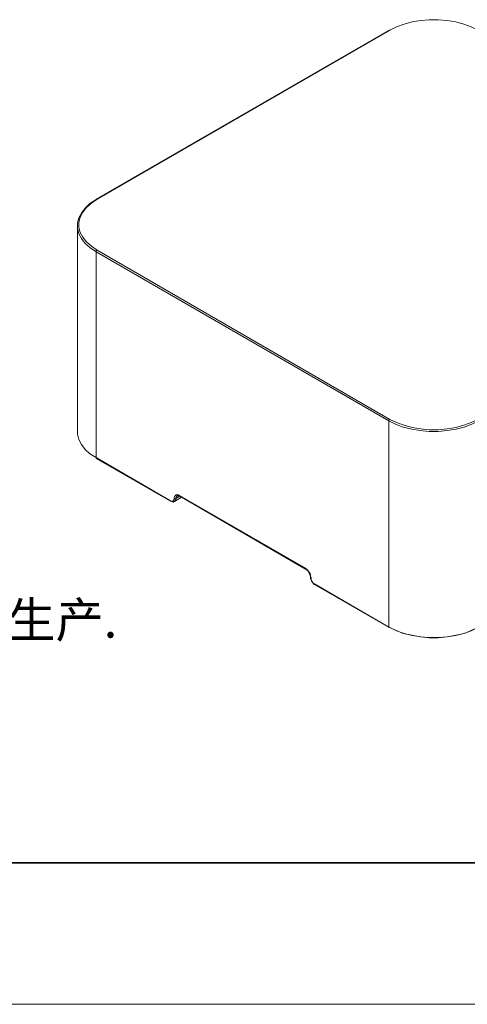
# Model space of a CAD drawing. Units: millimetres. Extents: x 12016 to 12313, y -7569 to -7359.
# Drawn here: x 12089 to 12121, y -7569 to -7500 of the extents above; entities that cross this region are included whole.
import ezdxf

# ---------------------------------------------------------------- set-up
doc = ezdxf.new("R2010")
doc.units = ezdxf.units.MM
doc.header["$LTSCALE"] = 10
doc.layers.add('6文字层', color=3, linetype='Continuous')
doc.layers.add('粗实线层', color=7, linetype='Continuous', lineweight=35)
doc.layers.add('细实线层', color=7, linetype='Continuous', lineweight=18)
doc.styles.add('标准', font='txt', dxfattribs={"height": 9.59})

# ---------------------------------------------------------------- blocks, each defined once
blk = doc.blocks.new('*X117')
at = {"layer": '粗实线层'}
blk.add_line((-138.5, -95), (138.5, -95), dxfattribs=at)
at = {"layer": '细实线层'}
blk.add_line((-148.5, -105), (148.5, -105), dxfattribs=at)

msp = doc.modelspace()

# ---------------------------------------------------------------- linework, layer by layer
at = {"color": 7, "lineweight": 0}
for points in [[(12121.803, -7500.463), (12121.326, -7500.24), (12120.817, -7500.049), (12120.245, -7499.89), (12119.641, -7499.795), (12119.006, -7499.731), (12118.37, -7499.731), (12117.766, -7499.795), (12117.162, -7499.89), (12116.59, -7500.049), (12116.049, -7500.24), (12115.573, -7500.463)], [(12115.541, -7500.463), (12094.816, -7512.414)], [(12115.573, -7500.463), (12094.88, -7512.414)], [(12115.541, -7500.463), (12115.573, -7500.463)], [(12094.816, -7516.133), (12094.371, -7515.847), (12094.021, -7515.561), (12093.767, -7515.211), (12093.576, -7514.862), (12093.481, -7514.48), (12093.481, -7514.099), (12093.576, -7513.749), (12093.767, -7513.4), (12094.021, -7513.05), (12094.371, -7512.732), (12094.816, -7512.446)], [(12094.88, -7512.414), (12094.466, -7512.7), (12094.117, -7513.018), (12093.862, -7513.336), (12093.672, -7513.686), (12093.576, -7514.035), (12093.576, -7514.417), (12093.672, -7514.766), (12093.862, -7515.116), (12094.117, -7515.434), (12094.466, -7515.752), (12094.88, -7516.038)], [(12094.816, -7512.446), (12094.816, -7512.414)], [(12094.816, -7512.414), (12094.848, -7512.414), (12094.88, -7512.414)], [(12093.481, -7514.29), (12093.481, -7528.88)], [(12094.88, -7516.038), (12094.848, -7516.038), (12094.816, -7516.07), (12094.816, -7516.102), (12094.816, -7516.133)], [(12115.509, -7528.085), (12094.816, -7516.133)], [(12094.816, -7516.133), (12094.816, -7530.692)], [(12094.88, -7516.038), (12115.573, -7527.99)], [(12115.573, -7527.99), (12115.541, -7527.99), (12115.541, -7528.021), (12115.509, -7528.053), (12115.509, -7528.085)], [(12115.573, -7527.99), (12116.049, -7528.212), (12116.59, -7528.403), (12117.162, -7528.562), (12117.766, -7528.657), (12118.37, -7528.721), (12119.006, -7528.721), (12119.641, -7528.657), (12120.245, -7528.562), (12120.817, -7528.403), (12121.326, -7528.212), (12121.803, -7527.99)], [(12121.866, -7528.085), (12121.389, -7528.339), (12120.849, -7528.53), (12120.277, -7528.689), (12119.641, -7528.784), (12119.006, -7528.848), (12118.37, -7528.848), (12117.734, -7528.784), (12117.13, -7528.689), (12116.526, -7528.53), (12115.986, -7528.339), (12115.509, -7528.085)], [(12115.509, -7542.675), (12115.509, -7528.085)], [(12093.481, -7528.88), (12093.481, -7529.039), (12093.576, -7529.42), (12093.767, -7529.77), (12094.021, -7530.119), (12094.371, -7530.437), (12094.816, -7530.692)], [(12094.816, -7530.692), (12100.061, -7533.743)], [(12094.816, -7530.692), (12094.816, -7530.723), (12094.816, -7530.755)], [(12094.816, -7530.755), (12100.061, -7533.775)], [(12100.061, -7533.743), (12100.093, -7533.775), (12100.156, -7533.775), (12100.188, -7533.775), (12100.251, -7533.775), (12100.283, -7533.743), (12100.283, -7533.711), (12100.315, -7533.648), (12100.315, -7533.584)], [(12100.315, -7533.584), (12100.315, -7533.521), (12100.347, -7533.457), (12100.379, -7533.393), (12100.41, -7533.362), (12100.474, -7533.33), (12100.538, -7533.33), (12100.633, -7533.33), (12100.696, -7533.362)], [(12100.315, -7533.584), (12100.315, -7533.616), (12100.347, -7533.616), (12100.379, -7533.616), (12100.41, -7533.616), (12100.442, -7533.584)], [(12100.347, -7533.807), (12100.855, -7533.489)], [(12100.442, -7533.584), (12100.442, -7533.648), (12100.41, -7533.711), (12100.379, -7533.775), (12100.347, -7533.807)], [(12100.538, -7533.393), (12100.506, -7533.425), (12100.474, -7533.457), (12100.442, -7533.521), (12100.442, -7533.584)], [(12100.442, -7533.584), (12100.728, -7533.425)], [(12100.538, -7533.393), (12100.633, -7533.393), (12100.728, -7533.425)], [(12100.696, -7533.362), (12109.628, -7538.511)], [(12100.696, -7533.362), (12100.696, -7533.393), (12100.728, -7533.425)], [(12100.728, -7533.425), (12109.628, -7538.575)], [(12100.061, -7533.743), (12100.061, -7533.775)], [(12100.061, -7533.775), (12100.156, -7533.807), (12100.251, -7533.838), (12100.347, -7533.807)], [(12109.628, -7538.511), (12109.692, -7538.575), (12109.756, -7538.638), (12109.819, -7538.734), (12109.883, -7538.797), (12109.946, -7538.892), (12109.978, -7538.988), (12109.978, -7539.083), (12110.01, -7539.179)], [(12109.628, -7538.511), (12109.628, -7538.543), (12109.628, -7538.575)], [(12109.628, -7538.575), (12109.692, -7538.606), (12109.787, -7538.702), (12109.851, -7538.797)], [(12109.851, -7538.797), (12109.883, -7538.861), (12109.946, -7539.02), (12109.978, -7539.147)], [(12109.978, -7539.147), (12109.978, -7539.242), (12110.042, -7539.401), (12110.105, -7539.528), (12110.232, -7539.655), (12110.264, -7539.655)], [(12110.01, -7539.179), (12109.978, -7539.179), (12109.978, -7539.147)], [(12110.01, -7539.179), (12110.01, -7539.242), (12110.01, -7539.306), (12110.042, -7539.369), (12110.073, -7539.433), (12110.105, -7539.496), (12110.169, -7539.56), (12110.201, -7539.592), (12110.264, -7539.624)], [(12110.264, -7539.624), (12115.509, -7542.675)], [(12110.264, -7539.624), (12110.264, -7539.655)], [(12110.264, -7539.655), (12115.541, -7542.707)], [(12115.509, -7542.675), (12115.986, -7542.898), (12116.526, -7543.12), (12117.13, -7543.247), (12117.734, -7543.374), (12118.37, -7543.406), (12119.006, -7543.406), (12119.641, -7543.374), (12120.277, -7543.247), (12120.849, -7543.12), (12121.389, -7542.898), (12121.866, -7542.675)], [(12115.509, -7542.675), (12115.509, -7542.707), (12115.541, -7542.707)], [(12115.541, -7542.707), (12115.573, -7542.707)], [(12121.803, -7542.707), (12121.326, -7542.929), (12120.817, -7543.12), (12120.245, -7543.279), (12119.641, -7543.374), (12119.006, -7543.438), (12118.37, -7543.438), (12117.766, -7543.374), (12117.162, -7543.279), (12116.59, -7543.12), (12116.049, -7542.929), (12115.573, -7542.707)]]:
    msp.add_lwpolyline(points, dxfattribs=at)
at = {"layer": '6文字层', "color": 0}
msp.add_line((12162.522, -7559.346), (12042.522, -7559.346), dxfattribs=at)

# ---------------------------------------------------------------- block references
at = {"layer": '6文字层'}
msp.add_blockref('*X117', (12164.022, -7464.346), dxfattribs=at)

# ---------------------------------------------------------------- texts
at = {"layer": '6文字层', "insert": (12034.524, -7536.756), "char_height": 2.5, "attachment_point": 1, "style": '标准'}
msp.add_mtext_dynamic_manual_height_columns('{\\fSimSun|b1|i0|c134|p49;\\C1;注：\\P1：本图仅供参考,禁止使用本图加工生产.\\P2：图纸细节如有更改不再另行通知.}', width=114.67031, gutter_width=1, heights=[0], dxfattribs=at)

doc.saveas('drawing.dxf')
